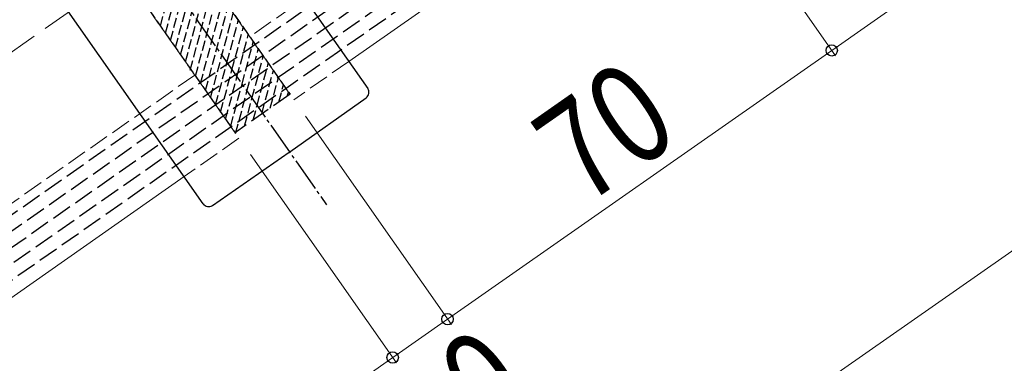
# Model space of a CAD drawing. Extents: x 0 to 1980, y 0 to 3207.
# Drawn here: x 712 to 859, y 2119 to 2170 of the extents above; entities that cross this region are included whole.
import ezdxf

# ---------------------------------------------------------------- set-up
doc = ezdxf.new("R2010")
doc.units = 0
doc.linetypes.add('YCENTER_1', pattern=[13, 10, -1, 1, -1])
doc.linetypes.add('YHIDDEN_1', pattern=[4, 3, -1])
for name, color, linetype, lineweight in [('YKK_12', 2, 'CONTINUOUS', 13), ('YKK_13', 4, 'CONTINUOUS', 30), ('YKK_D', 6, 'CONTINUOUS', 13), ('YSS_K', 3, 'CONTINUOUS', 13)]:
    doc.layers.add(name, color=color, linetype=linetype, lineweight=lineweight)
doc.styles.add('text-b', font='extslim2.shx', dxfattribs={"width": 0.8, "bigfont": 'extfont2.shx'})

msp = doc.modelspace()

# ---------------------------------------------------------------- linework, layer by layer
at = {"layer": 'YKK_12', "linetype": 'YHIDDEN_1'}
for p, q in [((1145.6, 2447.47), (745.96, 2167.65)), ((718.14, 2207.38), (752.56, 2158.23)), ((709.95, 2201.64), (744.37, 2152.49)), ((760.75, 2163.96), (752.56, 2158.23)), ((737.77, 2161.91), (511.82, 2003.7)), ((744.37, 2152.49), (736.18, 2146.76))]:
    msp.add_line(p, q, dxfattribs=at)
at = {"layer": 'YKK_12', "linetype": 'Continuous'}
for p, q in [((1149.22, 2435.97), (760.75, 2163.96)), ((736.18, 2146.76), (515.45, 1992.2))]:
    msp.add_line(p, q, dxfattribs=at)
at = {"layer": 'YKK_13', "linetype": 'YHIDDEN_1'}
for p, q in [((512.26, 2002.3), (1146.04, 2446.07)), ((512.89, 2000.3), (1146.67, 2444.07)), ((513.53, 1998.3), (1147.3, 2442.07)), ((514.16, 1996.3), (1147.93, 2440.07)), ((514.79, 1994.3), (1148.56, 2438.07)), ((751.99, 2159.05), (743.79, 2153.31))]:
    msp.add_line(p, q, dxfattribs=at)
at = {"layer": 'YKK_13', "linetype": 'YCENTER_1', "ltscale": 0.5}
msp.add_line((715.57, 2202.34), (757.45, 2142.52), dxfattribs=at)
at = {"layer": 'YKK_13', "linetype": 'YHIDDEN_1', "ltscale": 0.5}
for p, q in [((724.22, 2198.69), (751.99, 2159.05)), ((716.03, 2192.96), (743.79, 2153.31)), ((732.64, 2169.24), (736.02, 2181.85)), ((733.39, 2168.17), (736.77, 2180.78)), ((734.14, 2167.1), (737.52, 2179.71)), ((734.89, 2166.03), (738.27, 2178.64)), ((735.64, 2164.96), (739.02, 2177.57)), ((736.39, 2163.89), (739.77, 2176.5)), ((737.09, 2162.64), (740.51, 2175.43)), ((737.88, 2161.75), (741.26, 2174.36)), ((738.63, 2160.68), (742.01, 2173.29)), ((739.38, 2159.61), (742.76, 2172.22)), ((740.13, 2158.54), (743.51, 2171.15)), ((742.57, 2163.78), (744.26, 2170.08)), ((743.32, 2162.71), (745.01, 2169.01)), ((744.07, 2161.64), (745.76, 2167.94)), ((744.82, 2160.57), (746.5, 2166.87)), ((745.56, 2159.5), (747.25, 2165.81)), ((746.31, 2158.43), (748, 2164.74)), ((740.88, 2157.47), (742.57, 2163.78)), ((747.06, 2157.36), (748.75, 2163.67)), ((741.63, 2156.4), (743.32, 2162.71)), ((747.81, 2156.29), (749.5, 2162.6)), ((742.38, 2155.33), (744.07, 2161.64)), ((743.13, 2154.27), (744.82, 2160.57)), ((749.03, 2156.98), (750.25, 2161.53)), ((750.3, 2157.87), (751, 2160.46)), ((743.87, 2153.2), (745.56, 2159.5)), ((751.58, 2158.76), (751.75, 2159.39)), ((745.21, 2154.3), (746.31, 2158.43)), ((746.48, 2155.19), (747.06, 2157.36)), ((747.75, 2156.09), (747.81, 2156.29))]:
    msp.add_line(p, q, dxfattribs=at)
at = {"layer": 'YKK_13'}
for p, q in [((736.68, 2198.34), (763.59, 2159.91)), ((739.01, 2142.7), (712.1, 2181.14)), ((751.94, 2150.46), (763.35, 2158.52)), ((740.4, 2142.46), (751.88, 2150.42)), ((751.86, 2150.43), (751.94, 2150.48))]:
    msp.add_line(p, q, dxfattribs=at)
for centre, start, end in [((762.77, 2159.34), 305.2332, 35), ((739.83, 2143.28), 215, 304.7668)]:
    msp.add_arc(centre, 1, start, end, dxfattribs=at)
at = {"layer": 'YKK_D'}
for p, q in [((569.08, 1932.09), (1202.85, 2375.87)), ((832.84, 2165.61), (1098, 2351.28)), ((811.62, 2195.92), (833.42, 2164.79)), ((811.62, 2195.92), (833.42, 2164.79)), ((775.5, 2125.46), (832.84, 2165.61)), ((754.28, 2155.77), (776.08, 2124.64)), ((754.28, 2155.77), (776.08, 2124.64)), ((746.09, 2150.04), (767.88, 2118.91)), ((746.09, 2150.04), (767.88, 2118.91)), ((767.31, 2119.73), (775.5, 2125.46)), ((709.97, 2079.58), (767.31, 2119.73))]:
    msp.add_line(p, q, dxfattribs=at)
at = {"layer": 'YKK_D', "linetype": 'ByBlock', "lineweight": -2}
for centre in [(832.84, 2165.61), (832.84, 2165.61), (775.5, 2125.46), (775.5, 2125.46), (767.31, 2119.73), (767.31, 2119.73)]:
    msp.add_circle(centre, 0.85, dxfattribs=at)
at = {"layer": 'YSS_K', "linetype": 'YHIDDEN_1', "ltscale": 2}
msp.add_line((1139.76, 2465.97), (505.99, 2022.2), dxfattribs=at)

# ---------------------------------------------------------------- texts
at = {"layer": 'YKK_D', "style": 'text-b', "width": 0.8}
for s, p in [('70', (795.82, 2142.13)), ('10', (774.11, 2102.16))]:
    msp.add_text(s, height=15, rotation=35, dxfattribs=at).set_placement(p)

doc.saveas('drawing.dxf')
